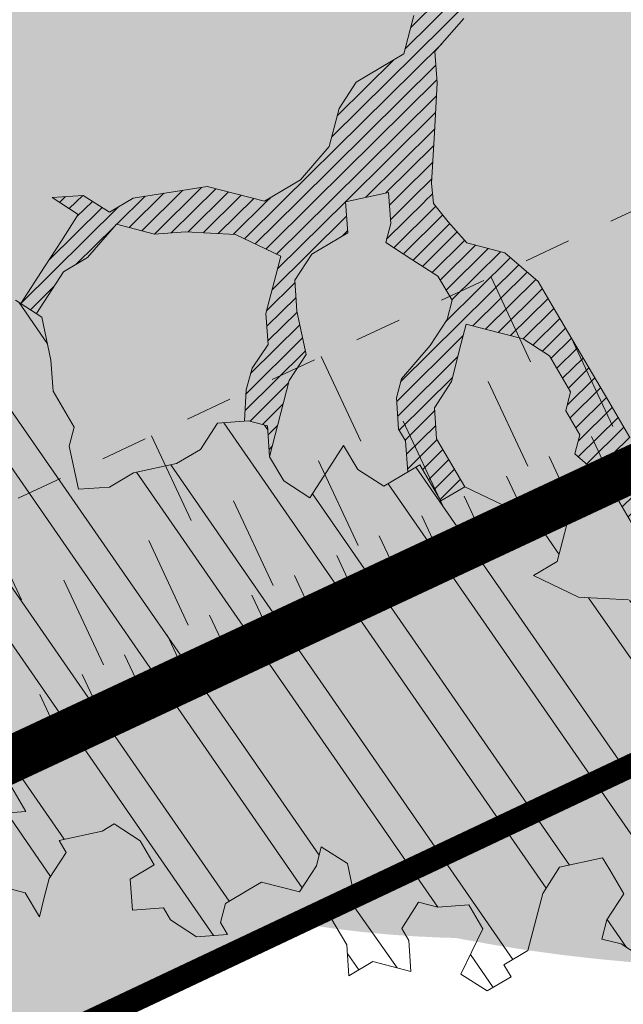
# Model space of a CAD drawing. Units: metres. Extents: x 1408947 to 1409331, y 5218507 to 5218725.
# Drawn here: x 1408970 to 1408972, y 5218684 to 5218686 of the extents above; entities that cross this region are included whole.
import ezdxf

# ---------------------------------------------------------------- set-up
doc = ezdxf.new("R2010")
doc.units = ezdxf.units.M
doc.header["$LTSCALE"] = 2
doc.linetypes.add('CACHE', pattern=[0.375, 0.25, -0.125])
for name, color, linetype, lineweight in [('Compo-arbre', 3, 'Continuous', 9), ('Compo-hachures-herbe', 76, 'Continuous', 35), ('Compo-lots', 168, 'Continuous', 9), ('Projet-EP-noue', 140, 'Continuous', 9)]:
    doc.layers.add(name, color=color, linetype=linetype, lineweight=lineweight)
doc.layers.add('Compo-arbre-ombre', color=7, linetype='Continuous', lineweight=9, transparency=0.8)
pattern_1 = [(12.61470176485069, (-3966682.664472349, -3665046.544497928), (-0.003466999174631576, 0.01549178949389334), [])]

# ---------------------------------------------------------------- blocks, each defined once
blk = doc.blocks.new('Arbre2-2016')
at = {"layer": 'Compo-arbre'}
h = blk.add_hatch(dxfattribs=at)
h.set_pattern_fill('ANSI32', color=92, scale=0.015, angle=47.61470176485069, style=0)
h.set_pattern_definition([(92.61470176485068, (0, 0), (-0.1427262524124008, -0.006517859872048448), []), (92.61470176485068, (0.04540281712473018, 0.04974805891631159), (-0.1427262524124008, -0.006517859872048448), [])])
edge = h.paths.add_edge_path()
edge.add_line((1.338077866166827, -0.2646649280674183), (1.398191920641807, -0.2463006538042691))
edge.add_line((1.398191920641807, -0.2463006538042691), (1.41859671728173, -0.2269692378346235))
edge.add_line((1.41859671728173, -0.2269692378346235), (1.419700468410269, -0.1872616985807554))
edge.add_line((1.419700468410269, -0.1872616985807554), (1.400941994143182, -0.1471100874356353))
edge.add_line((1.400941994084974, -0.1471100874356353), (1.460507829077073, -0.1485608865501717))
edge.add_line((1.460507829135281, -0.1485608865501717), (1.441749354635363, -0.1084092752886363))
edge.add_line((1.441749354635363, -0.1084092752886363), (1.462154151275286, -0.0890778593189907))
edge.add_line((1.462154151275286, -0.0890778593189907), (1.443401324664705, -0.04888666344288595))
edge.add_line((1.443401324722913, -0.04888666344288595), (1.463806121886705, -0.02955524668743692))
edge.add_line((1.463806121886705, -0.02955524668743692), (1.464905889108309, 0.01015051493357078))
edge.add_line((1.464905889108309, 0.01015051496267461), (1.504609584793911, 0.009145737026642564))
edge.add_line((1.504609584793911, 0.009145736997538734), (1.523917943050151, -0.01115299300238348))
edge.add_line((1.523917943050151, -0.01115299297327965), (1.543224636974742, -0.03148953085712947))
edge.add_line((1.543224636974742, -0.0314895308862333), (1.563621552646623, -0.01215972022566802))
edge.add_line((1.563621552646623, -0.01215972022566802), (1.58512620259728, 0.04687940665223778))
edge.add_line((1.585126202655488, 0.04687940665223778), (1.6049827803364, 0.04639575003000118))
edge.add_line((1.6049827803364, 0.04639575005910501), (1.624831562672739, 0.04591243662923716))
edge.add_line((1.624831562672739, 0.04591243662923716), (1.625929665620902, 0.08558039036631726))
edge.add_line((1.625929665562694, 0.08558039033721343), (1.626477885045574, 0.1053954637148991))
edge.add_line((1.626477885045574, 0.1053954637148991), (1.667289143355561, 0.144096104207506))
edge.add_line((1.667289143355561, 0.144096104207506), (1.628129855598786, 0.1649180763464528))
edge.add_line((1.628129855598786, 0.1649180763464528), (1.629227958314118, 0.2045860301999483))
edge.add_line((1.629227958314118, 0.2045860302290521), (1.62977784230327, 0.22443891137425))
edge.add_line((1.62977784230327, 0.22443891137425), (1.650728625114539, 0.2636233801434855))
edge.add_line((1.650728625114539, 0.2636233801434855), (1.651830711736807, 0.3032931116298414))
edge.add_line((1.651830711736807, 0.3032931116298414), (1.652928814684969, 0.3429610653669215))
edge.add_line((1.652928814626762, 0.3429610653669215), (1.613223454609511, 0.3439280354190259))
edge.add_line((1.613223454667718, 0.3439280353899221), (1.592272671623618, 0.3047435667371019))
edge.add_line((1.592272671623618, 0.3047435667662057), (1.57296597787365, 0.3250801045336402))
edge.add_line((1.57296597787365, 0.3250801045045364), (1.53381050161272, 0.3458999558182541))
edge.add_line((1.53381050161272, 0.3458999558473579), (1.534912588234988, 0.3855696873337138))
edge.add_line((1.534912588234988, 0.3855696873337138), (1.536010691183151, 0.4252376410707939))
edge.add_line((1.536010691183151, 0.4252376410707939), (1.537108793898483, 0.4649055949242893))
edge.add_line((1.537108793898483, 0.4649055949242893), (1.51780599773349, 0.4852419611537471))
edge.add_line((1.51780599773349, 0.4852419611537471), (1.499055404434444, 0.5253951776079475))
edge.add_line((1.499055404434444, 0.5253951776079475), (1.500153507848268, 0.565063132130831))
edge.add_line((1.500153507848268, 0.5650631321017272), (1.54040708682453, 0.583911234641505))
edge.add_line((1.54040708682453, 0.583911234641505), (1.560259766745844, 0.5834277496736604))
edge.add_line((1.560259766745844, 0.5834277497027642), (1.600515010228378, 0.6023136600100543))
edge.add_line((1.600515010228378, 0.6023136600100543), (1.601063229711258, 0.6221287333877399))
edge.add_line((1.60106322965305, 0.6221287333877399), (1.58285853643622, 0.6821330533542778))
edge.add_line((1.58285853643622, 0.6821330533542778), (1.542605043025219, 0.6632868993159491))
edge.add_line((1.542605043083427, 0.6632868993159491), (1.521654173950196, 0.6241004813758764))
edge.add_line((1.521654173950196, 0.6241004813758764), (1.483600784486157, 0.6845900640595346))
edge.add_line((1.483600784544365, 0.6845900640595346), (1.46319432339817, 0.6652208403223767))
edge.add_line((1.463194323339962, 0.6652208403223767), (1.442797321578951, 0.6458890803745589))
edge.add_line((1.442797321578951, 0.6458890803745589), (1.422392524939028, 0.6265576644049133))
edge.add_line((1.422392524939028, 0.6265576644049133), (1.401986063268964, 0.607188439881952))
edge.add_line((1.401986063268964, 0.607188439881952), (1.361732484292702, 0.5883403373421743))
edge.add_line((1.361732484292702, 0.5883403373421743), (1.322027124275451, 0.5893073073942787))
edge.add_line((1.322027124275451, 0.5893073073651749), (1.30272043035086, 0.6096438452490247))
edge.add_line((1.30272043035086, 0.6096438452781285), (1.324228978119322, 0.6686828005016423))
edge.add_line((1.324228978119322, 0.6686828005016423), (1.344625979880334, 0.6880145604494601))
edge.add_line((1.344625979880334, 0.6880145604494601), (1.384887268694115, 0.70686037129542))
edge.add_line((1.384887268635907, 0.70686037129542), (1.365580660451201, 0.7271988575643036))
edge.add_line((1.365580660509409, 0.7271988575643036), (1.325875300317534, 0.7281658277328233))
edge.add_line((1.325875300317534, 0.7281658277328233), (1.307120723635421, 0.7683172673399667))
edge.add_line((1.307120723635421, 0.7683172673399667), (1.307674505384171, 0.7881699768307726))
edge.add_line((1.307674505384171, 0.7881699768307726), (1.288919979575553, 0.8283225851604357))
edge.add_line((1.288919979575553, 0.8283225851604357), (1.290568000971803, 0.8878441999380584))
edge.add_line((1.290568000971803, 0.8878441999380584), (1.329727374817708, 0.867024177086364))
edge.add_line((1.329727374817708, 0.867024177086364), (1.389837497015947, 0.8853878431085604))
edge.add_line((1.389837496957739, 0.8853878431085604), (1.410784416701176, 0.9245732633111174))
edge.add_line((1.410784416701176, 0.9245732633111174), (1.411332601666913, 0.9443875567934583))
edge.add_line((1.411332601666913, 0.9443875567643545), (1.372181057682724, 0.9652080163190249))
edge.add_line((1.372181057740931, 0.9652080163481287), (1.352878295569212, 0.9855451616871278))
edge.add_line((1.352878295569212, 0.9855451616871278), (1.353980313681063, 1.025213334168598))
edge.add_line((1.353980313681063, 1.025213334168598), (1.33357769819861, 1.005842768599337))
edge.add_line((1.333577698256818, 1.005842768570233), (1.313172935610169, 0.9865121317101284))
edge.add_line((1.313172935551961, 0.9865121317392322), (1.272923271273726, 0.9676642471580408))
edge.add_line((1.272923271273726, 0.9676642471580408), (1.272369438651481, 0.9478103689447153))
edge.add_line((1.272369438651481, 0.9478103689156114), (1.213363032366146, 0.9691534615825503))
edge.add_line((1.213363032366146, 0.9691534616116542), (1.193506455150896, 0.9696371190196942))
edge.add_line((1.193506455150896, 0.9696371190196942), (1.174751912462057, 1.009789337736379))
edge.add_line((1.174751912462057, 1.009789337736379), (1.175853930108246, 1.049457509432045))
edge.add_line((1.175853930108246, 1.049457509432045), (1.215563187885095, 1.048490367725549))
edge.add_line((1.215563187885095, 1.048490367725549), (1.236512254850936, 1.087635859218949))
edge.add_line((1.236512254850936, 1.087635859189845), (1.197360727805176, 1.108456708357494))
edge.add_line((1.197360727805176, 1.108456708386598), (1.197910645787601, 1.128310368641337))
edge.add_line((1.197910645729394, 1.128310368641337), (1.179156069047281, 1.16846180824848))
edge.add_line((1.179156069047281, 1.16846180824848), (1.140000644416546, 1.189282828954106))
edge.add_line((1.140000644416546, 1.189282828954106), (1.139450709088237, 1.169428778300585))
edge.add_line((1.139450709030029, 1.169428778271481), (1.11904594638338, 1.150098141411377))
edge.add_line((1.11904594638338, 1.150098141440481), (1.079340586889998, 1.151065112278388))
edge.add_line((1.079340586889998, 1.151065112249285), (1.059485725054515, 1.151587746147356))
edge.add_line((1.059485725054515, 1.15158774617646), (1.020882365570401, 1.192222498427668))
edge.add_line((1.020882365570401, 1.192222498398564), (0.9806249232934761, 1.173375347408523))
edge.add_line((0.9806249232934761, 1.173375347437627), (0.9602201430099058, 1.154044320295156))
edge.add_line((0.9602201430099058, 1.154044320295156), (0.9414656008449356, 1.194196539797645))
edge.add_line((0.9414656008449356, 1.194196539797645), (0.9629723982508267, 1.253195737849978))
edge.add_line((0.9629723982508267, 1.253195737849978), (1.002127822881562, 1.232374717144353))
edge.add_line((1.002127822881562, 1.232374717115249), (1.003779758743008, 1.291896549967873))
edge.add_line((1.003779758743008, 1.291896549996977), (1.024738337655549, 1.331080676243232))
edge.add_line((1.024738337655549, 1.331080676243232), (0.9850290798787, 1.332047817949729))
edge.add_line((0.9850290798787, 1.332047817949729), (0.9657302329288768, 1.352385182033117))
edge.add_line((0.9657302329288768, 1.352385182033117), (0.9464218570939238, 1.372683521750673))
edge.add_line((0.9464218570939238, 1.372683521750673), (0.9254688925431083, 1.33353820179525))
edge.add_line((0.9254688925431083, 1.33353820179525), (0.9249228547997745, 1.313683979603752))
edge.add_line((0.9249228547997745, 1.313683979603752), (0.8846575997159789, 1.294836781407298))
edge.add_line((0.8846575997159789, 1.294836781407298), (0.865358735885934, 1.315173755877709))
edge.add_line((0.865358735885934, 1.315173755877709), (0.82619939585868, 1.33599455795536))
edge.add_line((0.8261993958004723, 1.33599455795536), (0.8273014139123234, 1.375662730436829))
edge.add_line((0.8273014139123234, 1.375662730436829), (0.8879636364728185, 1.413840908569341))
edge.add_line((0.8879636364728185, 1.413840908540237), (0.8692168891867595, 1.453992784064553))
edge.add_line((0.8692168891867595, 1.453992784064553), (0.8295054496703642, 1.454999074584862))
edge.add_line((0.8295054496703642, 1.454999074613966), (0.8289516339283409, 1.435145586013618))
edge.add_line((0.8289516339283409, 1.435145586013618), (0.7892479729345041, 1.43615114372858))
edge.add_line((0.7892479729345041, 1.43615114372858), (0.7688415112644407, 1.416781919205619))
edge.add_line((0.7688415112644407, 1.416781919205619), (0.7484367146245177, 1.397450503235973))
edge.add_line((0.74843671456631, 1.397450503235973), (0.728031917402518, 1.378119086480524))
edge.add_line((0.728031917402518, 1.378119086480524), (0.6877744751255932, 1.359271935490483))
edge.add_line((0.6877744751255932, 1.359271935490483), (0.6287585749961409, 1.380576784472737))
edge.add_line((0.6287585749961409, 1.380576784472737), (0.6293106577796834, 1.400390906300686))
edge.add_line((0.6293106577796834, 1.400390906300686), (0.6304126927717562, 1.440059468395134))
edge.add_line((0.6304126927717562, 1.440059468395134), (0.6706740326336558, 1.458906447847198))
edge.add_line((0.6706740326336558, 1.458906447847198), (0.6910805287626545, 1.478276452265504))
edge.add_line((0.6910805288208621, 1.478276452265504), (0.6717760678585591, 1.498575009825231))
edge.add_line((0.6717760678585591, 1.498575009825231), (0.6530232070800821, 1.53876542670821))
edge.add_line((0.6530232070800821, 1.53876542670821), (0.6133139493032331, 1.539732568414706))
edge.add_line((0.6133139492450255, 1.539732568414706), (0.5741585076758611, 1.560553199507353))
edge.add_line((0.5741585076758611, 1.560553199507353), (0.5537498126942637, 1.541221954406296))
edge.add_line((0.5537498127524714, 1.541221954406296), (0.5333433516062769, 1.521852730669139))
edge.add_line((0.5333433516062769, 1.521852730669139), (0.4941839777603718, 1.542672753520833))
edge.add_line((0.4941839777603718, 1.542672753520833), (0.453926534959578, 1.523825601744988))
edge.add_line((0.453926534959578, 1.523825601744988), (0.4147633149260628, 1.544646965642983))
edge.add_line((0.4147633149260628, 1.544646965642983), (0.3949106350047487, 1.545130450610827))
edge.add_line((0.3949106350047487, 1.545130450610827), (0.3761577737024027, 1.585320866708003))
edge.add_line((0.3761577737024027, 1.585320866708003), (0.3767098738900359, 1.605135378934733))
edge.add_line((0.3767098738900359, 1.605135378934733), (0.3778118915362256, 1.6448035506304))
edge.add_line((0.377811891478018, 1.6448035506304), (0.3386564497342306, 1.665624181839462))
edge.add_line((0.3386564497342306, 1.665624181839462), (0.2989393965546014, 1.666591666738327))
edge.add_line((0.2989393965546014, 1.666591666738327), (0.2994932122966247, 1.686445155338674))
edge.add_line((0.2994932122966247, 1.686445155338674), (0.2603377876658897, 1.7072661760443))
edge.add_line((0.260337787607682, 1.7072661760443), (0.2410310936830911, 1.72760271392815))
edge.add_line((0.2410310936830911, 1.72760271392815), (0.2195186997270184, 1.668565099750936))
edge.add_line((0.2195186997270184, 1.668565099750936), (0.1996638210113133, 1.669087344036029))
edge.add_line((0.1996638210113133, 1.669087344065133), (0.1809131761402796, 1.709239391127426))
edge.add_line((0.1809131761402796, 1.709239391098322), (0.1417499558739337, 1.730060755112731))
edge.add_line((0.1417499558739337, 1.730060755141835), (0.1224471592432792, 1.75039712058549))
edge.add_line((0.1224471592432792, 1.75039712058549), (0.1207874453831437, 1.690876021324016))
edge.add_line((0.1207874453831437, 1.690876021324016), (0.1009347654618296, 1.69135950629186))
edge.add_line((0.1009347654618296, 1.69135950629186), (0.06232534388266231, 1.732033969410054))
edge.add_line((0.06232534388266231, 1.732033969410054), (0.04246876620175044, 1.732517626032291))
edge.add_line((0.04246876614354278, 1.732517626032291), (0.04191495057614247, 1.712664137315528))
edge.add_line((0.04191495063435013, 1.712664137315528), (0.02150625565275277, 1.693332892214471))
edge.add_line((0.02150625565275277, 1.693332892214471), (0.001093697603323562, 1.674002598546735))
edge.add_line((0.001093697603323562, 1.674002598546735), (-0.07777878026524832, 1.695791104151226))
edge.add_line((-0.07777878026524832, 1.695791104151226), (-0.07832699922425945, 1.675976031559344))
edge.add_line((-0.07832699922425945, 1.675976031559344), (-0.05958196801645954, 1.635785178875608))
edge.add_line((-0.05958196801645954, 1.635785178875608), (-0.06013405056717147, 1.615971056931244))
edge.add_line((-0.06013405062537913, 1.615971056931244), (-0.09929337359778856, 1.636792248505458))
edge.add_line((-0.0992933735395809, 1.636792248505458), (-0.1390104262535488, 1.637759734190126))
edge.add_line((-0.1390104262535488, 1.637759734190126), (-0.1792795967338634, 1.618912317365698))
edge.add_line((-0.1792795966756557, 1.618912317394802), (-0.2189949333113645, 1.619918780238891))
edge.add_line((-0.2189949333113645, 1.619918780238891), (-0.1605250195278813, 1.578760878573462))
edge.add_line((-0.1605250195278813, 1.578760878573462), (-0.1412222747602527, 1.558423342835681))
edge.add_line((-0.1412222747602527, 1.558423342806577), (-0.1026150521500995, 1.517787639122048))
edge.add_line((-0.1026150522083071, 1.517787639151152), (-0.0816447460819063, 1.556972029660187))
edge.add_line((-0.0816447460819063, 1.556972029631083), (-0.04137950811116298, 1.575818838330974))
edge.add_line((-0.04137950811116298, 1.575818838330974), (-0.002220134090634929, 1.554998815362865))
edge.add_line((-0.002220134090634929, 1.554998815362865), (0.01818852567532758, 1.574329279899189))
edge.add_line((0.01818852567532758, 1.574329279899189), (0.0590076140798601, 1.613030356978356))
edge.add_line((0.05900761413806777, 1.613030356978356), (0.07942017218749697, 1.632360650646092))
edge.add_line((0.07942017218749697, 1.632360650646092), (0.1185794944614145, 1.61153945840249))
edge.add_line((0.1185794944614145, 1.61153945840249), (0.1367802555761273, 1.551534530078584))
edge.add_line((0.1367802555761273, 1.551534530078584), (0.1764934111707817, 1.550567216717695))
edge.add_line((0.1764934111707817, 1.550567216717695), (0.1974559216615717, 1.589751950535515))
edge.add_line((0.1974559216615717, 1.589751950535515), (0.2178645819514031, 1.609082415857642))
edge.add_line((0.2178645819514031, 1.609082415857642), (0.2570239043999436, 1.588261223497625))
edge.add_line((0.2570239043999436, 1.588261223468521), (0.2559180061072084, 1.54859361292381))
edge.add_line((0.2559180061072084, 1.548593612952914), (0.2344034128328758, 1.489594757307145))
edge.add_line((0.2344034127746681, 1.489594757307145), (0.2531562395598712, 1.449403561314625))
edge.add_line((0.2531562396180789, 1.449403561314625), (0.2934176139971214, 1.468251320662034))
edge.add_line((0.2934176139389137, 1.468251320662034), (0.3325808510854813, 1.447430346260603))
edge.add_line((0.3325808510854813, 1.447430346231499), (0.3314788334392915, 1.407762174535833))
edge.add_line((0.3314788334974992, 1.407762174535833), (0.2906575980451862, 1.369101026049407))
edge.add_line((0.2906575980451862, 1.369101026078511), (0.3287187830866287, 1.308611100086068))
edge.add_line((0.3287187830866287, 1.308611100086068), (0.347467746105508, 1.268420854857482))
edge.add_line((0.347467746105508, 1.268420854828378), (0.3458136283298927, 1.208938170905981))
edge.add_line((0.3458136283298927, 1.208938170935085), (0.3049945403910215, 1.17023709464172))
edge.add_line((0.3049945403910215, 1.17023709464172), (0.3441539144115495, 1.149417071673611))
edge.add_line((0.3441539144115495, 1.149417071673611), (0.4020677793743062, 1.088443660713324))
edge.add_line((0.4020677793743062, 1.088443660713324), (0.4605337955728146, 1.047285930585872))
edge.add_line((0.4605337955728146, 1.047285930556768), (0.4985950320116217, 0.9867971740726489))
edge.add_line((0.4985950320116217, 0.9867971741017527), (0.4588796777971993, 0.987803246663475))
edge.add_line((0.4588796777971993, 0.987803246663475), (0.3976519291028353, 0.9297717042621798))
edge.add_line((0.3976519291028353, 0.9297717042621798), (0.437367283782919, 0.928765632486261))
edge.add_line((0.4373672838411267, 0.928765632486261), (0.4759784037452164, 0.8881297563615362))
edge.add_line((0.4759784036870087, 0.8881297563615362), (0.514031827842814, 0.8276409534568074))
edge.add_line((0.514031827842814, 0.8276409534568074), (0.5537471306598718, 0.8266337113867621))
edge.add_line((0.5537471306598718, 0.8266337113576583), (0.5520930128842565, 0.7671510274352613))
edge.add_line((0.5520930128842565, 0.7671510274643651), (0.6116610817117589, 0.7656622497137278))
edge.add_line((0.6116610816535513, 0.7656622496846239), (0.630411760517859, 0.7255109817318726))
edge.add_line((0.6304117605760666, 0.7255109817609764), (0.6293096739537987, 0.6858412502746205))
edge.add_line((0.6293096739537987, 0.6858412502455167), (0.6695749466163079, 0.7046888387243371))
edge.add_line((0.6695749466163079, 0.7046888387243371), (0.7098363211699734, 0.7235365979553308))
edge.add_line((0.7098363211699734, 0.7235365979553308), (0.7285908983759555, 0.6833851591339908))
edge.add_line((0.7285908983759555, 0.6833851591339908), (0.727487147247416, 0.6436776198801226))
edge.add_line((0.727487147247416, 0.6436776198801226), (0.7065302333068075, 0.6045313021871834))
edge.add_line((0.7065302333650152, 0.6045313021871834), (0.7258369272896061, 0.5841947643033336))
edge.add_line((0.7258369272896061, 0.5841947643033336), (0.7649924033177058, 0.5633749131060313))
edge.add_line((0.7649924033177058, 0.5633749131060313), (0.8052575901239152, 0.5822205521811838))
edge.add_line((0.8052575901239152, 0.5822205521811838), (0.8449707450200776, 0.5812532381509072))
edge.add_line((0.8449707450200776, 0.5812532381509072), (0.9039866965468946, 0.5599495586769763))
edge.add_line((0.9039866965468946, 0.5599495586769763), (0.9436942039611722, 0.5589426597992997))
edge.add_line((0.9436942039611722, 0.5589426597992997), (0.9828496799892719, 0.5381228086019973))
edge.add_line((0.9828496800474795, 0.5381228086019973), (0.9613467806340168, 0.4791234387788563))
edge.add_line((0.9613467806340168, 0.4791234387788563), (0.9409364212043556, 0.4597543859102871))
edge.add_line((0.940936421146148, 0.4597543859102871), (0.939286201188338, 0.400271530333498))
edge.add_line((0.939286201188338, 0.400271530333498), (0.9183275368851582, 0.3610854554693788))
edge.add_line((0.9183275368851582, 0.3610854554693788), (0.8968229723251397, 0.3020482772093374))
edge.add_line((0.8968229722669321, 0.3020482772093374), (0.9155736518297317, 0.2618970099259741))
edge.add_line((0.9155736518879394, 0.2618970099259741), (0.9552850567125688, 0.2608899396267361))
edge.add_line((0.9552850567125688, 0.2608899396267361), (0.9944444307330969, 0.2400699166586264))
edge.add_line((0.9944444307330969, 0.2400699166586264), (1.033605469085273, 0.2192877015744443))
edge.add_line((1.033605469085273, 0.2192877015744443), (1.053460296228991, 0.218764287897443))
edge.add_line((1.053460296228991, 0.218764287897443), (1.112476247988639, 0.1974606083070967))
edge.add_line((1.112476247930431, 0.1974606082779928), (1.111374247397293, 0.1577928260788894))
edge.add_line((1.111374247397293, 0.1577928260788894), (1.131230825078205, 0.1573091694566529))
edge.add_line((1.131230825136413, 0.1573091694857567), (1.170390112893188, 0.1364871973468098))
edge.add_line((1.170390112893188, 0.136487197317706), (1.209549486739093, 0.1156671744660116))
edge.add_line((1.209549486739093, 0.1156671744951154), (1.227750196805687, 0.05566107756510519))
edge.add_line((1.227750196747479, 0.05566107753600136), (1.185292616239281, -0.04252259018778659))
edge.add_line((1.185292616239281, -0.04252259018778659), (1.24540667071426, -0.02415831592463746))
edge.add_line((1.24540667071426, -0.02415831592463746), (1.26415949732484, -0.06434951180074222))
edge.add_line((1.26415949732484, -0.06434951180074222), (1.283463957937897, -0.08464807026268772))
edge.add_line((1.283463957937897, -0.08464807026268772), (1.302770651687865, -0.1049846080301222))
edge.add_line((1.302770651687865, -0.1049846080301222), (1.341929940143132, -0.125806579499681))
edge.add_line((1.341929940143132, -0.125806579499681), (1.30112257941812, -0.1645073915302646))
edge.add_line((1.30112257941812, -0.1645073915302646), (1.300020578419321, -0.2041751745151714))
edge.add_line((1.300020578419321, -0.2041751745151714), (1.318773405029901, -0.2443663703912762))
h = blk.add_hatch(dxfattribs=at)
h.set_pattern_fill('ANSI31', color=44, scale=0.005, angle=-32.38529823514931, style=0)
h.set_pattern_definition(pattern_1)
h.paths.add_polyline_path([(0.550437231068031, 0.7076305365602593), (0.5509893473791863, 0.7274454366828422), (0.5719573052921305, 0.7666545614023335), (0.5520930131752948, 0.7671510283665839), (0.5537471299613799, 0.8266337106882702), (0.5140318274353604, 0.8276409536896381), (0.5118260758900988, 0.7482656310725133), (0.4908674979670877, 0.7090815063978653), (0.4505983270211118, 0.6902340888167373), (0.4097792738322141, 0.6515337923023026), (0.3893705791416551, 0.6322025481034643), (0.3700677832094925, 0.6525389142165068), (0.3314567152266363, 0.6931759584525707), (0.3127021365654628, 0.7333273970992877), (0.3143618173054392, 0.7928477177750892), (0.3347683629691574, 0.8122188896062426), (0.3358742624842534, 0.8518865016061454), (0.3562829574076432, 0.8712177467072024), (0.3380821956526461, 0.9312226765736114), (0.3391881122225868, 0.9708906758581861), (0.3402901467489983, 1.010559237166831), (0.3612526225480224, 1.049743191205721), (0.3634608568246449, 1.129090158513804), (0.3441539140623036, 1.149417071906441), (0.3128301495891037, 1.166071103490481), (0.2941470911465558, 1.104715441453095), (0.281270296531261, 1.031863087742181), (0.280164399053433, 0.9921954777504425), (0.2790623994516181, 0.952527696075208), (0.220042548535389, 0.973831546010274), (0.2007398046408753, 0.9941690823010276), (0.1621303818975548, 1.034843546175921), (0.1439335357719074, 1.094848695572523), (0.125178958798756, 1.135000132065556), (0.1069743573754067, 1.19500639215164), (0.09627316139824416, 1.237302676088234), (0.08988340418738971, 1.29467915442126), (0.071132759141733, 1.334831203811859), (0.0779023444484892, 1.379755915067449), (0.03826824766304071, 1.487724393589247), (0.04916547022014583, 1.603698899574169), (0.02033283513458173, 1.576362325851164), (0.01352114426856588, 1.488892375416413), (0.01523328815540026, 1.436681528325948), (0.03252160373097013, 1.375466298440529), (0.03141570613672684, 1.335798688565205), (0.04961426589591156, 1.275832523400254), (0.06836709722131218, 1.235641324526455), (0.08546190550271149, 1.135967615945788), (0.1240730616119663, 1.095332518581358), (0.1417199903954725, 1.015473710763558), (0.1803311437107595, 0.9748386185214031), (0.1990839711944545, 0.93464742098638), (0.2315763591178666, 0.9340370542316805), (0.258103789456186, 0.9133427866739794), (0.2774065303239013, 0.8930052556219152), (0.2757485148468959, 0.8335227421897571), (0.2735388656002442, 0.7541475922747622), (0.2713309662505026, 0.6748121987451441), (0.270225068015975, 0.6351445870362795), (0.2884296763660359, 0.5751383192376807), (0.327039079260544, 0.5344634676124542), (0.3333573724231655, 0.4946244156284365), (0.3373976144795279, 0.4614090745575368), (0.3833010602248805, 0.4139693919108822), (0.4042635362567353, 0.4531533458042531), (0.4246739813098657, 0.4725243471742715), (0.4059194043949219, 0.512675786926934), (0.3871648275963935, 0.5528272254863396), (0.388268577851818, 0.5925347642163388), (0.4086772732990767, 0.6118660101031992), (0.4489424606873627, 0.6307116487708981), (0.5090643097502152, 0.6490755803364436), (0.529474754570515, 0.6684465818519811)])
h = blk.add_hatch(dxfattribs=at)
h.set_pattern_fill('ANSI31', color=44, scale=0.005, angle=-32.38529823514931, style=0)
h.set_pattern_definition(pattern_1)
h.paths.add_polyline_path([(0.727487147247416, 0.6436776198801226), (0.7065302333650152, 0.6045313021871834), (0.7258369272896061, 0.5841947643033336), (0.7308701611910919, 0.5815184801298301), (0.7048744512577514, 0.5450108103808589), (0.681475550154687, 0.523312611459346), (0.644202717914709, 0.506793998950684), (0.6232401553280624, 0.4676080949551533), (0.5620163042768809, 0.4095763810449853), (0.6000814731670516, 0.3490882326562996), (0.6559499016585733, 0.309758332861179), (0.6977068292181912, 0.287109700567612), (0.7363162332186448, 0.2464348471670519), (0.796435850250532, 0.26483675844554), (0.8361512384582284, 0.2638314649933591), (0.9006120166014853, 0.293934709142718), (0.9118220019009868, 0.2699106155026811), (0.7749312856905135, 0.2057995801854986), (0.7936818797462593, 0.165646363236533), (0.7545208402299295, 0.1864285790774147), (0.7357641164418283, 0.2266199462295617), (0.6960548586649793, 0.2275870879360582), (0.597871823745777, 0.2697130828577201), (0.5399539749342921, 0.3306847161851465), (0.4423209095695029, 0.3926655407825592), (0.4632833856013576, 0.4318494946759301), (0.5228570164618986, 0.4303983531839322), (0.5631183910737718, 0.449246112385822), (0.5840808670474189, 0.4884300663082968), (0.6055971246534, 0.5474667298379927), (0.6458584994981038, 0.5663144899712051)])
h = blk.add_hatch(dxfattribs=at)
h.set_pattern_fill('ANSI31', color=44, scale=0.005, angle=-32.38529823514931, style=0)
h.set_pattern_definition(pattern_1)
h.paths.add_polyline_path([(0.4202602445585626, 0.3138116838357519), (0.4803820967646288, 0.3321756156050242), (0.5399539766223143, 0.3306847162433542), (0.4423209101515795, 0.3926655404042094), (0.3833010578383664, 0.4139693933951776), (0.3373976143049049, 0.4614090746739521), (0.3242773131206604, 0.4352734146935973), (0.2829061426310773, 0.3767582164558689), (0.2415333068203154, 0.3182052087626062), (0.2205708307884606, 0.2790212548401314), (0.1604411842855598, 0.2606576666706815), (0.1201702643157887, 0.2417704931989419), (0.07879129912191729, 0.1832556388229705), (0.03852046506665374, 0.1643704147840026), (-0.002854603706396119, 0.1058553874148629), (0.1356096961973208, 0.0825766751198671), (0.1764322454547482, 0.1212764195637419), (0.1979485906050513, 0.1803150347381006), (0.2189149634651812, 0.2194988154345765), (0.2597340168869096, 0.2581991118325959), (0.3391664575757432, 0.2562263328121617), (0.3794372928533676, 0.2751115583063211)])
at = {"layer": 'Compo-arbre-ombre', "linetype": 'Continuous'}
h = blk.add_hatch(color=7, dxfattribs=at)
h.dxf.hatch_style = 1
edge = h.paths.add_edge_path()
edge.add_ellipse((-0.2680299742573418, 0.2458574298927255), major_axis=(1.510609598769277, -1.178624877272485), ratio=0.8301303405072087, start_angle=0, end_angle=360)
h = blk.add_hatch(color=7, dxfattribs=at)
h.dxf.hatch_style = 1
edge = h.paths.add_edge_path()
edge.add_arc((-0.006751731634608404, 0.03717637977149468), 1.590354419016656, 0, 360)
at = {"layer": 'Compo-arbre', "color": 7, "linetype": 'Continuous', "elevation": 10.1521781082171, "flags": 128}
for points in [[(1.288919979575553, 0.8283225851604357), (1.290568000971803, 0.8878441999380584), (1.329727374817708, 0.867024177086364)], [(1.372181057740931, 0.9652080163481287), (1.352878295569212, 0.9855451616871278), (1.353980313681063, 1.025213334168598), (1.333577698256818, 1.005842768570233), (1.313172935551961, 0.9865121317392322), (1.272923271273726, 0.9676642471580408), (1.272369438651481, 0.9478103689156114), (1.213363032366146, 0.9691534616116542), (1.193506455150896, 0.9696371190196942), (1.174751912462057, 1.009789337736379), (1.175853930108246, 1.049457509432045), (1.215563187885095, 1.048490367725549), (1.236512254850936, 1.087635859189845), (1.197360727805176, 1.108456708386598), (1.197910645729394, 1.128310368641337), (1.179156069047281, 1.16846180824848), (1.140000644416546, 1.189282828954106), (1.139450709030029, 1.169428778271481), (1.11904594638338, 1.150098141440481), (1.079340586889998, 1.151065112249285), (1.059485725054515, 1.15158774617646), (1.020882365570401, 1.192222498398564), (0.9806249232934761, 1.173375347437627), (0.9602201430099058, 1.154044320295156), (0.9414656008449356, 1.194196539797645), (0.9629723982508267, 1.253195737849978), (1.002127822881562, 1.232374717115249), (1.003779758743008, 1.291896549996977), (1.024738337655549, 1.331080676243232), (0.9850290798787, 1.332047817949729), (0.9657302329288768, 1.352385182033117), (0.9464218570939238, 1.372683521750673), (0.9254688925431083, 1.33353820179525), (0.9249228547997745, 1.313683979603752), (0.8846575997159789, 1.294836781407298), (0.865358735885934, 1.315173755877709), (0.8261993958004723, 1.33599455795536), (0.8273014139123234, 1.375662730436829), (0.8879636364728185, 1.413840908540237), (0.8692168891867595, 1.453992784064553), (0.8295054496703642, 1.454999074613966), (0.8289516339283409, 1.435145586013618), (0.7892479729345041, 1.43615114372858), (0.7688415112644407, 1.416781919205619), (0.74843671456631, 1.397450503235973), (0.728031917402518, 1.378119086480524), (0.6877744751255932, 1.359271935490483), (0.6287585749961409, 1.380576784472737), (0.6293106577796834, 1.400390906300686), (0.6304126927717562, 1.440059468395134), (0.6706740326336558, 1.458906447847198), (0.6910805288208621, 1.478276452265504), (0.6717760678585591, 1.498575009825231), (0.6530232070800821, 1.53876542670821)], [(0.4020677793743062, 1.088443660713324), (0.4605337955728146, 1.047285930556768), (0.4985950320116217, 0.9867971741017527), (0.4588796777971993, 0.987803246663475), (0.3976519291028353, 0.9297717042621798), (0.4373672838411267, 0.928765632486261), (0.4759784036870087, 0.8881297563615362), (0.514031827842814, 0.8276409534568074), (0.5537471306598718, 0.8266337113576583), (0.5520930128842565, 0.7671510274643651), (0.6116610816535513, 0.7656622496846239), (0.6304117605760666, 0.7255109817609764), (0.6293096739537987, 0.6858412502455167), (0.6695749466163079, 0.7046888387243371), (0.7098363211699734, 0.7235365979553308), (0.7285908983759555, 0.6833851591339908), (0.727487147247416, 0.6436776198801226), (0.7065302333650152, 0.6045313021871834), (0.7258369272896061, 0.5841947643033336), (0.7649924033177058, 0.5633749131060313), (0.8052575901239152, 0.5822205521811838), (0.8449707450200776, 0.5812532381509072), (0.9039866965468946, 0.5599495586769763), (0.9436942039611722, 0.5589426597992997), (0.9828496800474795, 0.5381228086019973), (0.9613467806340168, 0.4791234387788563), (0.940936421146148, 0.4597543859102871), (0.939286201188338, 0.400271530333498), (0.9183275368851582, 0.3610854554693788), (0.8968229722669321, 0.3020482772093374), (0.9155736518879394, 0.2618970099259741)], [(0.2774065303821089, 0.893005254457762), (0.2757485148468959, 0.8335227421897571), (0.2735388656002442, 0.7541475922747622), (0.2713309662505026, 0.6748121987451441), (0.2702250679577674, 0.6351445882004327), (0.2884296750854674, 0.5751383189466424), (0.3270390795515823, 0.5344634663318857), (0.3333573805722381, 0.4946244358264948), (0.3373976143049049, 0.4614090746739521), (0.3242773131206604, 0.4352734146935973), (0.2829061426310773, 0.3767582164558689), (0.2415333073441843, 0.3182052095484096), (0.2205708307884606, 0.2790212548401314), (0.1604411853332977, 0.2606576670781351)], [(0.514031827842814, 0.8276409534568074), (0.5118260762393447, 0.7482656319747321), (0.4908674979670877, 0.7090815063978653), (0.4505983275449807, 0.6902340896025407), (0.4097792738322141, 0.6515337923023026), (0.3893705793744857, 0.632202547987049), (0.3700677832094925, 0.6525389142165068), (0.3314567144117291, 0.6931759589473359), (0.312702137205747, 0.7333273977686758), (0.3143618171308162, 0.7928477179206084), (0.3347683641333106, 0.8122188910614341), (0.3358742629499147, 0.8518865023919489), (0.3562829574076432, 0.8712177467072024), (0.3380821962929303, 0.9312226750311083), (0.3391881122225868, 0.9708906758581861), (0.3402901467489983, 1.010559237166831), (0.3612526232465143, 1.049743191875109), (0.3634605565895299, 1.129079364514268)], [(0.7274966927217292, 0.6437170329567152), (0.6458584994981038, 0.5663144899712051), (0.6055971246534, 0.5474667298379927), (0.5840808670474189, 0.4884300663082968), (0.5631183910737718, 0.449246112385822), (0.5228570164618986, 0.4303983531839322), (0.4632833856013576, 0.4318494946759301), (0.4423209095695029, 0.3926655407825592), (0.3833010602248805, 0.4139693919108822), (0.4042635362567353, 0.4531533458042531), (0.424673981077035, 0.4725243473197906), (0.4059194043949219, 0.512675786926934), (0.3871648272471475, 0.552827225748274), (0.3882685783174793, 0.5925347650021422), (0.4086772732990767, 0.6118660101031992), (0.4489424598724554, 0.6307116492656633), (0.5090643097502152, 0.6490755803364436), (0.529474754570515, 0.6684465818519811), (0.5504372306023697, 0.7076305357744559), (0.5509893478448475, 0.7274454374686457), (0.5719440284739221, 0.7666297345834892)], [(0.9005706388708177, 0.2940328947855733), (0.8361512384582284, 0.2638314649933591), (0.796435850250532, 0.26483675844554), (0.7363162332186448, 0.2464348471670519), (0.6977068292181912, 0.287109700567612), (0.6585474553722861, 0.3079297234193064), (0.6000814731670516, 0.3490882326562996), (0.5620163042768809, 0.4095763810449853), (0.5824249992002706, 0.4289076261169384), (0.6232401553280624, 0.4676080949551533), (0.6442027174490477, 0.5067939981648806), (0.681475550154687, 0.523312611459346), (0.7048744512577514, 0.5450108103808589), (0.7308660049312721, 0.5815126430655937)], [(0.2189149629413123, 0.2194988146487731), (0.2597340168869096, 0.2581991118325959), (0.3391664582742351, 0.2562263334815498), (0.3794372930279906, 0.2751115581899057), (0.4202602445585626, 0.3138116838357519), (0.4803820943781147, 0.3321756149065322), (0.5399539749342921, 0.3306847161851465), (0.597871823745777, 0.2697130828577201), (0.6960548586649793, 0.2275870879360582), (0.7357641164418283, 0.2266199462295617), (0.7545208408120061, 0.1864285786990649), (0.7936818791641826, 0.1656463636148828), (0.7749312856905135, 0.2057995801854986), (0.8151925746789175, 0.2246453909150432), (0.8554556995951543, 0.243532907317217), (0.9118220019009868, 0.2699106155026811)]]:
    blk.add_lwpolyline(points, dxfattribs=at)

msp = doc.modelspace()

# ---------------------------------------------------------------- hatches: boundary and pattern name
at = {"layer": 'Compo-hachures-herbe'}
h = msp.add_hatch(dxfattribs=at)
h.set_pattern_fill('AR-SAND', color=256, scale=0.016, angle=57.96126)
h.set_pattern_definition([(95.46126, (1408891.973031, 5218574.253751), (-0.6773736948528181, 0.3937068380847878), [0, -0.617728, 0, -0.69088, 0, -0.6604]), (65.46126000000001, (1408891.973031, 5218574.253751), (-0.5906822960128812, 1.218122533577896), [0, -0.333248, 0, -0.556768, 0, -0.21336]), (25.46126000000001, (1408891.707852632, 5218573.830014704), (0.6694356276638828, 1.074045477775994), [0, -0.2032, 0, -0.73152, 0, -0.95504]), (15.46126, (1408891.707852632, 5218573.830014704), (0.3457378153859345, 1.224833934690316), [0, -0.1016, 0, -0.479552, 0, -0.54864])])
h.paths.add_polyline_path([(1408950.251523717, 5218678.723993148), (1408952.889444904, 5218675.431329275), (1408957.819120672, 5218677.692749231), (1408964.149065979, 5218680.683848131), (1408988.808427355, 5218692.335815887), (1408987.645110144, 5218696.301789683), (1408969.615136556, 5218687.778103694), (1408951.642758914, 5218679.367188992)])

# ---------------------------------------------------------------- linework, layer by layer
at = {"layer": 'Compo-lots', "const_width": 0.05, "flags": 128}
msp.add_lwpolyline([(1408968.49279685, 5218671.06079973), (1408990.547382235, 5218681.411829701), (1408988.808427355, 5218692.335815887), (1408964.149065979, 5218680.683848131)], close=True, dxfattribs=at)
at = {"layer": 'Projet-EP-noue'}
for p, q in [((1408971.579191192, 5218685.160605337), (1408971.494458025, 5218685.341769047)), ((1408971.754700728, 5218685.021899186), (1408971.669967561, 5218685.203062898)), ((1408971.216085715, 5218684.99077509), (1408971.131352546, 5218685.171938801)), ((1408971.573147991, 5218684.936984064), (1408971.488414823, 5218685.118147776)), ((1408971.391595253, 5218684.85206894), (1408971.306862084, 5218685.033232651)), ((1408970.852980242, 5218684.820944846), (1408970.768247073, 5218685.002108557)), ((1408971.751679128, 5218684.910088549), (1408971.709312544, 5218685.000670405)), ((1408971.66090276, 5218684.867630988), (1408971.618536175, 5218684.958212844)), ((1408971.210042516, 5218684.767153818), (1408971.125309347, 5218684.948317529)), ((1408971.570126391, 5218684.825173427), (1408971.527759806, 5218684.915755283)), ((1408971.479350022, 5218684.782715865), (1408971.436983438, 5218684.873297721)), ((1408971.028489778, 5218684.682238696), (1408970.94375661, 5218684.863402407)), ((1408970.489874767, 5218684.651114602), (1408970.405141599, 5218684.832278312)), ((1408971.388573653, 5218684.740258304), (1408971.346207069, 5218684.83084016)), ((1408971.297797285, 5218684.697800743), (1408971.2554307, 5218684.788382599)), ((1408970.846937041, 5218684.597323574), (1408970.762203873, 5218684.778487286)), ((1408971.207020916, 5218684.655343182), (1408971.164654332, 5218684.745925038)), ((1408971.116244547, 5218684.612885621), (1408971.073877963, 5218684.703467477)), ((1408970.665384304, 5218684.512408452), (1408970.580651136, 5218684.693572164)), ((1408971.025468178, 5218684.570428059), (1408970.983101594, 5218684.661009915)), ((1408970.93469181, 5218684.527970498), (1408970.892325225, 5218684.618552354)), ((1408970.843915441, 5218684.485512937), (1408970.801548857, 5218684.576094793)), ((1408970.753139072, 5218684.443055376), (1408970.710772488, 5218684.533637232)), ((1408970.662362704, 5218684.400597815), (1408970.619996119, 5218684.491179671)), ((1408970.571586335, 5218684.358140253), (1408970.529219751, 5218684.448722109))]:
    msp.add_line(p, q, dxfattribs=at)
at = {"layer": 'Projet-EP-noue', "const_width": 0.1, "flags": 128}
msp.add_lwpolyline([(1408952.506798697, 5218675.908949816), (1408987.819096392, 5218692.42507688, 0.3703153569191104), (1408988.087049108, 5218693.018719032), (1408987.493701851, 5218695.04155481, 0.4599355049329053), (1408986.80145917, 5218695.353438776), (1408950.558340553, 5218678.341023135)], format="xyb", dxfattribs=at)
at = {"layer": 'Projet-EP-noue', "linetype": 'CACHE', "ltscale": 0.2, "flags": 128}
msp.add_lwpolyline([(1408952.185113005, 5218676.310479194), (1408987.21851445, 5218692.696162016, 0.3703153569190266), (1408987.486467166, 5218693.289804168), (1408987.178104886, 5218694.341070935, 0.4599355049301365), (1408986.485862205, 5218694.652954902), (1408950.879919031, 5218677.939627582)], format="xyb", dxfattribs=at)

# ---------------------------------------------------------------- block references
at = {"layer": 'Compo-arbre', "xscale": 1.5, "yscale": 1.5, "rotation": 212.0737883650822}
msp.add_blockref('Arbre2-2016', (1408971.432702929, 5218686.354647052), dxfattribs=at)

doc.saveas('drawing.dxf')
